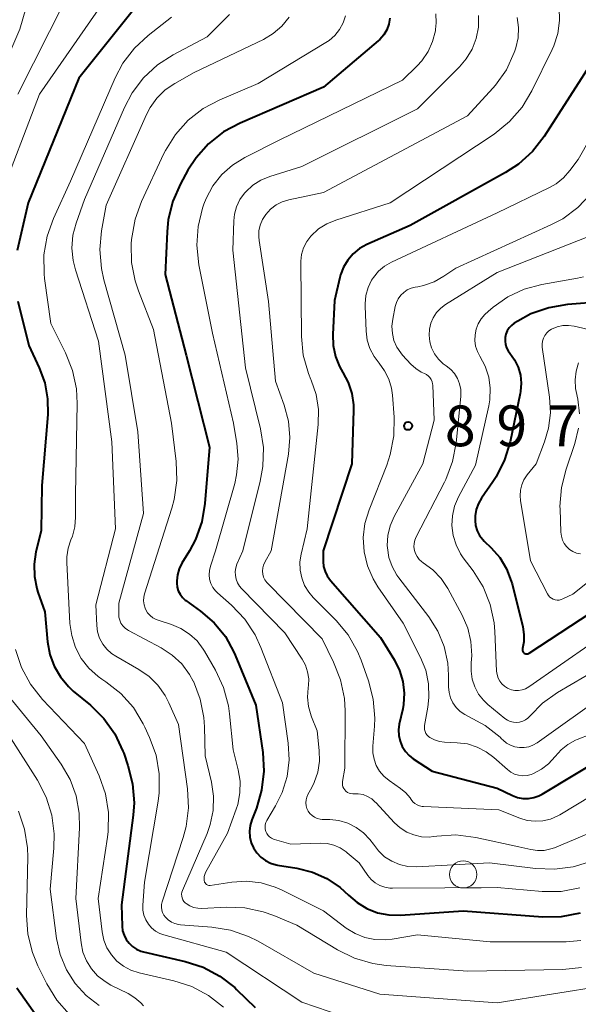
# Model space of a CAD drawing. Units: metres. Extents: x -66000 to -64000, y 15297 to 16500.
# Drawn here: x -64217 to -64166, y 15905 to 15996 of the extents above; entities that cross this region are included whole.
import ezdxf

# ---------------------------------------------------------------- set-up
doc = ezdxf.new("R2010")
doc.units = ezdxf.units.M
for name, color, linetype, lineweight in [('633100_広葉樹林', 7, 'Continuous', 13), ('710100_等高線(計曲線)', 7, 'Continuous', 40), ('710200_等高線(主曲線)', 7, 'Continuous', 13), ('731200_図化機測定による標高点', 7, 'Continuous', 40)]:
    doc.layers.add(name, color=color, linetype=linetype, lineweight=lineweight)
doc.styles.add('Style-WORKING', font='MS Gothic.ttf')

msp = doc.modelspace()

# ---------------------------------------------------------------- linework, layer by layer
at = {"layer": '633100_広葉樹林', "linetype": 'Continuous', "lineweight": 13}
msp.add_line((-64176.13, 15915.96), (-64174.463, 15915.96), dxfattribs=at)
msp.add_circle((-64176.13, 15917.21), 1.25, dxfattribs=at)
at = {"layer": '710100_等高線(計曲線)', "linetype": 'Continuous', "lineweight": 40, "flags": 128}
for points, elevation in [([(-64205, 15998.63), (-64211.53, 15990.47), (-64216.19, 15979), (-64217.19, 15974.61)], 920), ([(-64182.87, 15995.99), (-64182.97, 15995.45), (-64183.17, 15994.93), (-64183.45, 15994.46), (-64183.81, 15994.04), (-64183.97, 15993.9), (-64189, 15989.65), (-64196.67, 15986.35), (-64198.21, 15985.53), (-64199.57, 15984.45), (-64200.73, 15983.15), (-64201.47, 15982.01), (-64202.16, 15980.75), (-64202.87, 15979.16), (-64203.29, 15977.47), (-64203.4, 15976.35), (-64203.58, 15972.42), (-64201.64, 15965), (-64199.49, 15956.51), (-64199.91, 15951.34), (-64200.2, 15949.64), (-64200.78, 15948.03), (-64201.33, 15947), (-64202.03, 15945.85), (-64202.28, 15945.34), (-64202.45, 15944.78), (-64202.51, 15944.21), (-64202.51, 15944), (-64202.47, 15943.65), (-64202.36, 15943.3), (-64202.2, 15942.99), (-64201.98, 15942.7), (-64201.72, 15942.46), (-64201.66, 15942.41), (-64200.31, 15941.43), (-64199.07, 15940.36), (-64198.03, 15939.09), (-64197.24, 15937.66), (-64197.12, 15937.39), (-64195.23, 15932.77), (-64194.59, 15928.44), (-64194.48, 15926.7), (-64194.69, 15924.97), (-64195.17, 15923.32), (-64195.6, 15922.24), (-64195.75, 15921.72), (-64195.81, 15921.19), (-64195.78, 15920.65), (-64195.65, 15920.13), (-64195.44, 15919.64), (-64195.14, 15919.19), (-64194.77, 15918.8), (-64194.34, 15918.48), (-64193.86, 15918.24), (-64193.34, 15918.09), (-64193.22, 15918.07), (-64191.46, 15917.78)], 910), ([(-64163.93, 15992.46), (-64168.68, 15985.1), (-64169.75, 15983.73), (-64171.04, 15982.56), (-64172.23, 15981.79), (-64181, 15976.93), (-64185.01, 15975.16), (-64185.67, 15974.79), (-64186.26, 15974.31), (-64186.76, 15973.74), (-64187.15, 15973.1), (-64187.42, 15972.39), (-64187.48, 15972.15), (-64187.97, 15970.03), (-64188.13, 15966.89), (-64188.1, 15965.87), (-64187.89, 15964.88), (-64187.51, 15963.94), (-64187.2, 15963.41), (-64186.71, 15962.48), (-64186.38, 15961.47), (-64186.24, 15960.42), (-64186.23, 15959.93), (-64186.37, 15955), (-64189.03, 15946.97), (-64189.02, 15945.99), (-64188.98, 15945.53), (-64188.85, 15945.09), (-64188.66, 15944.67), (-64188.36, 15944.26), (-64183.73, 15939), (-64182.45, 15936.91), (-64181.98, 15935.97), (-64181.68, 15934.95), (-64181.56, 15933.9), (-64181.62, 15932.84), (-64181.7, 15932.44), (-64182.01, 15931.03), (-64182.08, 15930.5), (-64182.05, 15929.98), (-64181.94, 15929.46), (-64181.74, 15928.97), (-64181.45, 15928.53), (-64181.09, 15928.14), (-64180.73, 15927.85), (-64179, 15926.7), (-64173, 15925.14), (-64171.6, 15924.47), (-64171.12, 15924.29), (-64170.63, 15924.2), (-64170.12, 15924.2), (-64169.63, 15924.28), (-64169.15, 15924.45), (-64168.86, 15924.6), (-64163, 15928.12)], 900), ([(-64217.15, 15969.95), (-64216.12, 15965.88), (-64215.17, 15963.83), (-64214.66, 15962.44), (-64214.4, 15960.98), (-64214.39, 15959.54), (-64214.92, 15953), (-64215, 15948.81), (-64215.47, 15946.88), (-64215.65, 15945.76), (-64215.62, 15944.63), (-64215.4, 15943.53), (-64215.29, 15943.18), (-64214.64, 15941.36), (-64214.4, 15938.6), (-64214.2, 15937.46), (-64213.8, 15936.38), (-64213.22, 15935.38), (-64212.48, 15934.49)], 920), ([(-64163.36, 15969.89), (-64166.52, 15969.65), (-64168.24, 15969.36), (-64169.89, 15968.78), (-64171.1, 15968.13), (-64171.42, 15967.92), (-64171.67, 15967.73), (-64171.89, 15967.49), (-64172.07, 15967.22), (-64172.19, 15966.92), (-64172.26, 15966.61), (-64172.27, 15966.29), (-64172.23, 15965.97), (-64172.14, 15965.67), (-64171.99, 15965.38), (-64171.83, 15965.17), (-64171.39, 15964.56), (-64171.07, 15963.88), (-64170.86, 15963.15), (-64170.79, 15962.4), (-64170.85, 15961.65), (-64170.88, 15961.47), (-64171.8, 15957.01), (-64172.31, 15955.35), (-64173.09, 15953.79), (-64173.4, 15953.32), (-64174.43, 15951.84), (-64174.73, 15951.34), (-64174.93, 15950.78), (-64175.03, 15950.21), (-64175.04, 15949.79), (-64174.98, 15949.31), (-64174.84, 15948.84), (-64174.62, 15948.41), (-64174.32, 15948.02), (-64174.19, 15947.88), (-64173.56, 15947.27), (-64172.76, 15946.36), (-64172.13, 15945.33), (-64171.7, 15944.2), (-64171.63, 15943.94), (-64170.65, 15940), (-64170.54, 15939.3), (-64170.55, 15938.6), (-64170.66, 15938), (-64170.67, 15937.93), (-64170.67, 15937.86)], 890), ([(-64170.67, 15937.86), (-64170.66, 15937.79), (-64170.63, 15937.73), (-64170.6, 15937.67), (-64170.55, 15937.61), (-64170.5, 15937.57), (-64170.44, 15937.54), (-64170.37, 15937.51), (-64170.3, 15937.5), (-64170.23, 15937.5), (-64170.17, 15937.51), (-64170.1, 15937.54), (-64170.05, 15937.56), (-64164.33, 15941.3)], 890), ([(-64212.48, 15934.49), (-64212.03, 15934.08), (-64210.46, 15932.78), (-64209.22, 15931.56), (-64208.21, 15930.14), (-64207.46, 15928.56), (-64207.39, 15928.36), (-64207, 15927.23), (-64206.57, 15925.54), (-64206.44, 15923.8), (-64206.53, 15922.66), (-64207.59, 15914.41), (-64207.54, 15912.46), (-64207.49, 15912.03), (-64207.36, 15911.61), (-64207.16, 15911.22), (-64206.9, 15910.87), (-64206.58, 15910.57), (-64206.22, 15910.33), (-64205.81, 15910.15), (-64205.58, 15910.09), (-64201.73, 15909.21), (-64200.07, 15908.67), (-64198.53, 15907.86), (-64197.15, 15906.79), (-64196.99, 15906.63), (-64195.27, 15904.96)], 920), ([(-64191.46, 15917.78), (-64190.02, 15917.42), (-64188.67, 15916.82), (-64187.45, 15915.99), (-64186.7, 15915.3), (-64185.9, 15914.61), (-64184.99, 15914.06), (-64184.01, 15913.68), (-64182.97, 15913.48), (-64181.91, 15913.46), (-64176.14, 15913.86), (-64168.8, 15913.32), (-64167.06, 15913.34), (-64165.34, 15913.67)], 910), ([(-64217.23, 15906.77), (-64213.92, 15902.08)], 930)]:
    msp.add_lwpolyline(points, dxfattribs=dict(at, elevation=elevation))
at = {"layer": '710200_等高線(主曲線)', "linetype": 'Continuous', "lineweight": 13, "flags": 128}
for points, elevation in [([(-64217.37, 16011.63), (-64216.87, 16011.59), (-64216.38, 16011.46), (-64215.92, 16011.25), (-64215.57, 16011.02), (-64214.67, 16010.32), (-64213.91, 16009.61), (-64213.29, 16008.78), (-64212.81, 16007.86), (-64212.52, 16006.91), (-64211.94, 16004.3), (-64211.72, 16002.57), (-64211.8, 16000.83), (-64212.18, 15999.13), (-64212.78, 15997.64), (-64217.14, 15989)], 924), ([(-64217, 16002.33), (-64216.16, 16001.51), (-64215.93, 16001.25), (-64215.76, 16000.95), (-64215.64, 16000.63), (-64215.57, 16000.29), (-64215.57, 15999.94), (-64215.63, 15999.6), (-64215.64, 15999.55), (-64216.95, 15995), (-64221.46, 15984.54)], 926), ([(-64207.98, 15999.31), (-64215.15, 15989), (-64219, 15978.96)], 922), ([(-64167.29, 15996.98), (-64167.25, 15995.78), (-64167.42, 15994.59), (-64167.79, 15993.46), (-64167.94, 15993.12), (-64169.8, 15989.3), (-64170.7, 15987.8), (-64171.85, 15986.49), (-64173.27, 15985.34), (-64182.86, 15979), (-64187.87, 15977.42), (-64188.7, 15977.08), (-64189.46, 15976.6), (-64190.16, 15975.95), (-64190.54, 15975.44), (-64190.83, 15974.87), (-64191.02, 15974.26)], 902), ([(-64203, 15996.08), (-64205.13, 15994.42), (-64206.4, 15993.24), (-64207.46, 15991.85), (-64208.17, 15990.5), (-64212.28, 15981), (-64213.86, 15977.58), (-64214.44, 15975.94), (-64214.74, 15974.22), (-64214.73, 15972.48), (-64214.68, 15972.03), (-64214.11, 15967.89), (-64212.75, 15965.21), (-64212.1, 15963.59), (-64211.75, 15961.88), (-64211.68, 15960.53), (-64211.82, 15952.18), (-64211.82, 15950.09), (-64211.89, 15949.19), (-64212.12, 15948.32), (-64212.25, 15948), (-64212.51, 15947.24), (-64212.63, 15946.44), (-64212.63, 15945.91), (-64212.34, 15940.31), (-64212.18, 15939.18), (-64211.83, 15938.1), (-64211.3, 15937.09), (-64210.6, 15936.19), (-64209.75, 15935.43), (-64209.4, 15935.18), (-64209.03, 15934.94), (-64207.66, 15933.86), (-64206.5, 15932.56), (-64205.59, 15931.08), (-64205.44, 15930.76), (-64205, 15929.81), (-64204.41, 15928.17), (-64204.12, 15926.45), (-64204.13, 15924.71), (-64204.23, 15923.95), (-64205.49, 15916.51), (-64205.63, 15914.37), (-64205.62, 15913.91), (-64205.53, 15913.46), (-64205.36, 15913.03), (-64205.12, 15912.63), (-64204.82, 15912.29), (-64204.46, 15912), (-64204.06, 15911.78), (-64203.71, 15911.65), (-64197.95, 15910.05), (-64191, 15905.45), (-64184.68, 15903.32)], 918), ([(-64197.66, 15996.34), (-64199.72, 15994.28), (-64202.83, 15992.64), (-64204.29, 15991.7), (-64205.57, 15990.51), (-64206.62, 15989.13), (-64207.33, 15987.78), (-64211, 15979.3), (-64211.77, 15977.15), (-64212.06, 15976.02), (-64212.16, 15974.85), (-64212.05, 15973.69), (-64211.83, 15972.83), (-64209.71, 15966.29), (-64208.49, 15957), (-64208.15, 15949), (-64209.97, 15942.03), (-64209.88, 15940.12), (-64209.79, 15939.52), (-64209.61, 15938.95), (-64209.32, 15938.41), (-64208.95, 15937.94), (-64208.5, 15937.53), (-64208.12, 15937.28), (-64206, 15936.08), (-64205.06, 15935.43), (-64204.24, 15934.62), (-64203.57, 15933.68), (-64203.22, 15933), (-64202.34, 15931), (-64201.52, 15925.08), (-64201.43, 15923.34), (-64201.65, 15921.61), (-64201.92, 15920.61), (-64203.84, 15914.69), (-64203.9, 15914.44), (-64203.92, 15914.19), (-64203.88, 15913.93), (-64203.81, 15913.69), (-64203.69, 15913.46), (-64203.55, 15913.27), (-64203.29, 15913.02), (-64203, 15912.82), (-64202.67, 15912.68), (-64202.33, 15912.59), (-64202.16, 15912.57), (-64199.28, 15912.36), (-64197.56, 15912.09), (-64195.91, 15911.51), (-64195.02, 15911.06), (-64189.89, 15908.11), (-64183.81, 15906.19), (-64173, 15905.38), (-64162.98, 15907)], 916), ([(-64192.15, 15996.08), (-64192.82, 15995.27), (-64193.63, 15994.58), (-64194.52, 15994.05), (-64200.89, 15991), (-64202.67, 15990), (-64203.56, 15989.4), (-64204.33, 15988.65), (-64204.96, 15987.78), (-64205.3, 15987.13), (-64209, 15978.8), (-64209.43, 15976.43), (-64209.6, 15974.7), (-64209.45, 15972.96), (-64209.22, 15971.92), (-64207.27, 15965), (-64206.08, 15957.92), (-64205.58, 15950.42), (-64207.83, 15942.17), (-64207.85, 15941.15), (-64207.83, 15940.87), (-64207.76, 15940.59), (-64207.64, 15940.32), (-64207.48, 15940.08), (-64207.27, 15939.87), (-64207.04, 15939.7), (-64206.96, 15939.66), (-64203.93, 15938.05), (-64202.92, 15937.39), (-64202.04, 15936.58), (-64201.32, 15935.62), (-64200.98, 15935), (-64200.97, 15934.98), (-64200.34, 15933.35), (-64200, 15931.64), (-64199.95, 15930.8), (-64199.89, 15928.11), (-64199.31, 15925.69), (-64199.12, 15924.4), (-64199.16, 15923.09), (-64199.42, 15921.8), (-64199.72, 15920.98), (-64201.97, 15915.74), (-64202.03, 15915.57), (-64202.06, 15915.4), (-64202.05, 15915.22), (-64202.01, 15915.04), (-64201.95, 15914.88), (-64201.86, 15914.73), (-64201.74, 15914.6), (-64201.65, 15914.52), (-64201.31, 15914.32), (-64200.95, 15914.17), (-64200.57, 15914.09), (-64200.19, 15914.08)], 914), ([(-64186.97, 15996.23), (-64187.19, 15995.57), (-64187.53, 15994.96), (-64187.96, 15994.41), (-64188.48, 15993.95), (-64188.79, 15993.75), (-64195, 15990), (-64198.54, 15988.5), (-64200.08, 15987.68), (-64201.45, 15986.6), (-64202.62, 15985.31), (-64203.54, 15983.83), (-64203.68, 15983.54), (-64205.75, 15979.14), (-64206.35, 15977.5), (-64206.67, 15975.63), (-64206.69, 15975.24), (-64206.67, 15973.51), (-64206.35, 15971.82), (-64206.04, 15970.91), (-64204.65, 15967.35), (-64203, 15958.74), (-64202.56, 15955.19), (-64202.49, 15953.45), (-64202.73, 15951.72), (-64202.96, 15950.9), (-64205.48, 15943.04), (-64205.55, 15942.71), (-64205.57, 15942.37), (-64205.52, 15942.03), (-64205.42, 15941.7), (-64205.36, 15941.56), (-64205.19, 15941.28), (-64204.96, 15941.03), (-64204.7, 15940.82), (-64204.41, 15940.66), (-64204.23, 15940.6), (-64203, 15940.2), (-64202.13, 15939.84), (-64201.33, 15939.33), (-64200.64, 15938.69), (-64200.06, 15937.94), (-64199.95, 15937.75), (-64198.94, 15936), (-64198.2, 15934.42), (-64197.75, 15932.73), (-64197.65, 15932), (-64197.32, 15928.68), (-64196.85, 15926.84), (-64196.67, 15925.78), (-64196.69, 15924.71), (-64196.89, 15923.65), (-64197.03, 15923.21), (-64197.83, 15921), (-64199.85, 15917.39), (-64199.93, 15917.21), (-64199.98, 15917.01), (-64199.99, 15916.81), (-64199.97, 15916.61), (-64199.96, 15916.57), (-64199.94, 15916.49), (-64199.9, 15916.42), (-64199.84, 15916.35)], 912), ([(-64178.65, 15996.39), (-64178.61, 15995.58), (-64178.67, 15994.97), (-64178.69, 15994.82), (-64178.94, 15993.84), (-64179.36, 15992.92), (-64179.93, 15992.08), (-64180.36, 15991.61), (-64181.72, 15990.28), (-64193, 15984.8), (-64196.25, 15983.17), (-64197.37, 15982.48), (-64198.35, 15981.6), (-64199.17, 15980.57), (-64199.79, 15979.41), (-64200, 15978.88), (-64200.12, 15978.53), (-64200.54, 15976.84), (-64200.66, 15975.1), (-64200.47, 15973.31), (-64199.2, 15967), (-64197.28, 15958.72), (-64196.97, 15956.86), (-64196.85, 15955.41), (-64196.99, 15953.97), (-64197.17, 15953.19), (-64198.94, 15947), (-64199.41, 15945.56), (-64199.5, 15945.17), (-64199.52, 15944.77), (-64199.48, 15944.37), (-64199.36, 15943.98), (-64199.18, 15943.62), (-64198.93, 15943.3), (-64198.75, 15943.12), (-64197.45, 15941.97), (-64196.25, 15940.71), (-64195.29, 15939.26), (-64194.75, 15938.1), (-64192.77, 15933)], 908), ([(-64174.72, 15996.24), (-64174.73, 15995.18), (-64174.93, 15994.14), (-64175.31, 15993.16), (-64175.86, 15992.25), (-64176.48, 15991.52), (-64180.34, 15987.66), (-64191, 15982.35), (-64193.94, 15981.44), (-64194.75, 15981.1), (-64195.49, 15980.63), (-64196.14, 15980.03), (-64196.27, 15979.89), (-64196.69, 15979.3), (-64197, 15978.65), (-64197.19, 15977.95), (-64197.26, 15977.34), (-64197.35, 15974.65), (-64196.17, 15963.83), (-64194.79, 15958.21), (-64194.53, 15956.49), (-64194.57, 15954.74), (-64194.81, 15953.39), (-64196.42, 15947), (-64196.96, 15945.75), (-64197.07, 15945.42), (-64197.12, 15945.07), (-64197.11, 15944.71), (-64197.04, 15944.37), (-64196.91, 15944.04), (-64196.72, 15943.74), (-64196.55, 15943.53), (-64192.55, 15939.45), (-64190.96, 15937.03), (-64190.65, 15936.47), (-64190.45, 15935.86), (-64190.35, 15935.22), (-64190.37, 15934.58), (-64190.39, 15934.42), (-64190.4, 15934.37), (-64190.46, 15933.51), (-64190.38, 15932.65), (-64190.14, 15931.81), (-64190.1, 15931.71), (-64189.58, 15930.42), (-64189.38, 15928.62), (-64189.36, 15927.62), (-64189.52, 15926.62), (-64189.84, 15925.68), (-64190.07, 15925.22), (-64190.43, 15924.57), (-64190.54, 15924.33), (-64190.6, 15924.06), (-64190.62, 15923.79), (-64190.59, 15923.53)], 906), ([(-64171.17, 15996.06), (-64171.04, 15995.13), (-64171.07, 15994.18), (-64171.27, 15993.26), (-64171.36, 15993), (-64171.42, 15992.84), (-64172.15, 15991.26), (-64173.15, 15989.84), (-64173.41, 15989.55), (-64175.72, 15987), (-64189, 15979.96), (-64192.18, 15979.28), (-64192.79, 15979.09), (-64193.35, 15978.81), (-64193.86, 15978.42), (-64194.31, 15977.93), (-64194.61, 15977.47), (-64194.82, 15976.96), (-64194.94, 15976.43), (-64194.96, 15975.88), (-64194.93, 15975.54), (-64194.07, 15969.93), (-64193.4, 15962.6), (-64192.6, 15960.4), (-64192.21, 15958.93), (-64192.08, 15957.41), (-64192.22, 15955.89), (-64193.81, 15947), (-64194.4, 15945.94), (-64194.52, 15945.68), (-64194.59, 15945.41), (-64194.61, 15945.12), (-64194.58, 15944.84), (-64194.51, 15944.57), (-64194.38, 15944.31), (-64194.22, 15944.08), (-64194.15, 15944.01), (-64189.12, 15938.88), (-64188.06, 15936.74), (-64187.42, 15935.12), (-64187.07, 15933.41), (-64187.01, 15932.25), (-64187.02, 15926.98), (-64187.24, 15925.75), (-64187.25, 15925.59), (-64187.24, 15925.42), (-64187.2, 15925.26), (-64187.13, 15925.11), (-64187.03, 15924.98), (-64186.92, 15924.86), (-64186.78, 15924.76), (-64186.63, 15924.69), (-64186.47, 15924.65), (-64186.3, 15924.63), (-64186.23, 15924.63), (-64185.79, 15924.63)], 904), ([(-64158.89, 15996.43), (-64158.88, 15995.86), (-64158.89, 15995.75), (-64159.06, 15994.75), (-64159.41, 15993.81), (-64159.62, 15993.4), (-64165.55, 15983), (-64166.3, 15981.98), (-64166.88, 15981.32), (-64167.56, 15980.76), (-64168.18, 15980.41), (-64173, 15978.08), (-64182.73, 15973.55), (-64183.36, 15973.18), (-64183.92, 15972.71), (-64184.39, 15972.15), (-64184.56, 15971.89), (-64184.89, 15971.21), (-64185.1, 15970.48), (-64185.17, 15969.72), (-64185.17, 15969.49), (-64185.07, 15967.19), (-64184.96, 15966.38)], 898), ([(-64154.24, 15996.13), (-64154.19, 15995.42), (-64154.26, 15994.72), (-64154.3, 15994.54), (-64154.63, 15993.55), (-64155.13, 15992.64), (-64155.75, 15991.85), (-64160.3, 15987), (-64163.4, 15981.3), (-64164.36, 15979.85), (-64165.56, 15978.59), (-64166.96, 15977.55), (-64168.05, 15976.97), (-64176.81, 15973), (-64177.9, 15972.25), (-64178.81, 15971.74), (-64179.79, 15971.4), (-64180.31, 15971.29), (-64180.54, 15971.25), (-64180.92, 15971.15), (-64181.28, 15970.99), (-64181.6, 15970.77), (-64181.88, 15970.5), (-64182.11, 15970.18)], 896), ([(-64164.64, 15975.88), (-64173, 15972.59), (-64177.75, 15969.65), (-64178.2, 15969.32), (-64178.58, 15968.91), (-64178.89, 15968.44), (-64179.11, 15967.92), (-64179.24, 15967.38), (-64179.27, 15966.84), (-64179.21, 15966.23), (-64179.04, 15965.65), (-64178.77, 15965.1), (-64178.41, 15964.62), (-64177.97, 15964.2), (-64177.7, 15964), (-64177.28, 15963.68)], 894), ([(-64191.02, 15974.26), (-64191.09, 15973.63), (-64191.09, 15973.48), (-64191.02, 15966.72), (-64190.85, 15964.98), (-64190.38, 15963.3), (-64190.16, 15962.76), (-64190.13, 15962.69), (-64189.68, 15961.38), (-64189.46, 15960), (-64189.48, 15958.61), (-64190.5, 15949), (-64191.06, 15946.69), (-64191.17, 15945.96), (-64191.15, 15945.22), (-64191, 15944.49), (-64190.73, 15943.8), (-64190.34, 15943.17), (-64189.94, 15942.7), (-64187.84, 15940.58), (-64186.72, 15939.24), (-64185.86, 15937.73), (-64185.53, 15936.91), (-64184.85, 15935.03), (-64184.41, 15933.34), (-64184.27, 15931.6), (-64184.3, 15930.85), (-64184.45, 15929.01), (-64184.45, 15928.4), (-64184.34, 15927.81), (-64184.13, 15927.23), (-64183.82, 15926.71), (-64183.43, 15926.25), (-64182.95, 15925.85), (-64181.89, 15925.12), (-64181.41, 15924.73), (-64181.02, 15924.26), (-64180.91, 15924.09), (-64180.76, 15923.9), (-64180.58, 15923.74), (-64180.38, 15923.61), (-64180.16, 15923.52), (-64179.92, 15923.46), (-64179.79, 15923.45), (-64172.84, 15923.16), (-64170.92, 15922.39), (-64170.23, 15922.18), (-64169.51, 15922.1), (-64168.79, 15922.14), (-64168.08, 15922.3), (-64167.42, 15922.59), (-64167.23, 15922.69), (-64164.29, 15924.47)], 902), ([(-64165.05, 15972.19), (-64165.59, 15972.08), (-64168.88, 15971.5), (-64170.5, 15971.07), (-64172.01, 15970.37), (-64173.38, 15969.41), (-64173.84, 15969), (-64174.12, 15968.73), (-64174.47, 15968.33), (-64174.75, 15967.88), (-64174.94, 15967.39), (-64175.04, 15966.87), (-64175.06, 15966.34), (-64174.98, 15965.82), (-64174.81, 15965.32), (-64174.58, 15964.89), (-64174.09, 15963.97), (-64173.77, 15962.97), (-64173.63, 15961.94), (-64173.67, 15960.89), (-64173.77, 15960.33), (-64175, 15954.88), (-64176.56, 15951.94), (-64176.92, 15951.1), (-64177.12, 15950.22), (-64177.17, 15949.31), (-64177.06, 15948.4), (-64176.79, 15947.53), (-64176.38, 15946.72), (-64176.12, 15946.34), (-64175.22, 15945.15), (-64174.29, 15943.67), (-64173.63, 15942.06), (-64173.27, 15940.35), (-64173.2, 15939.55), (-64173.05, 15935.91), (-64173.01, 15935.59)], 892), ([(-64182.11, 15970.18), (-64182.28, 15969.83), (-64182.38, 15969.47), (-64182.62, 15968.31), (-64182.69, 15967.65), (-64182.65, 15966.99), (-64182.5, 15966.35), (-64182.23, 15965.74), (-64181.87, 15965.19), (-64181.71, 15965), (-64180.94, 15964.16), (-64180.5, 15963.76), (-64180, 15963.44), (-64179.69, 15963.29), (-64179.5, 15963.2), (-64179.33, 15963.07), (-64179.19, 15962.92), (-64179.07, 15962.74), (-64178.99, 15962.55), (-64178.94, 15962.34), (-64178.93, 15962.22), (-64178.8, 15959), (-64179.83, 15955), (-64182.47, 15950.14), (-64182.84, 15949.3), (-64183.06, 15948.4), (-64183.12, 15947.48), (-64183.1, 15947.25), (-64182.97, 15946.37), (-64182.68, 15945.53), (-64182.25, 15944.75), (-64182.06, 15944.49), (-64179.3, 15940.9), (-64178.47, 15939.59), (-64177.88, 15938.17), (-64177.55, 15936.66), (-64177.47, 15935.53), (-64177.47, 15934.46), (-64177.43, 15933.95), (-64177.29, 15933.46), (-64177.07, 15932.99), (-64176.78, 15932.57), (-64176.41, 15932.21), (-64175.99, 15931.92), (-64175.69, 15931.77), (-64175.63, 15931.74), (-64174.09, 15930.91), (-64172.72, 15929.83), (-64172.59, 15929.7), (-64172.46, 15929.57), (-64172.13, 15929.3), (-64171.76, 15929.09), (-64171.36, 15928.95), (-64170.94, 15928.88), (-64170.51, 15928.88), (-64170.09, 15928.96), (-64169.7, 15929.11), (-64169.33, 15929.33), (-64163, 15933.84)], 896), ([(-64164.18, 15967.27), (-64165.9, 15967.66), (-64166.42, 15967.73), (-64166.96, 15967.71), (-64167.48, 15967.59), (-64168, 15967.37), (-64168.23, 15967.22), (-64168.44, 15967.03), (-64168.61, 15966.81), (-64168.74, 15966.56), (-64168.82, 15966.29), (-64168.85, 15966.01), (-64168.84, 15965.72), (-64168.18, 15961.12), (-64168.1, 15959.69), (-64168.27, 15958.27), (-64168.65, 15957), (-64169.42, 15955), (-64170.24, 15953.97), (-64170.53, 15953.53), (-64170.74, 15953.06), (-64170.86, 15952.56), (-64170.89, 15952.04), (-64170.85, 15951.62), (-64169.93, 15946.07), (-64168.36, 15943.03), (-64168.26, 15942.87), (-64168.14, 15942.73), (-64167.99, 15942.62), (-64167.83, 15942.53), (-64167.65, 15942.48), (-64167.47, 15942.45), (-64167.28, 15942.46), (-64167.1, 15942.5), (-64166.96, 15942.56), (-64166.03, 15943), (-64163.16, 15945.3)], 888), ([(-64184.96, 15966.38), (-64184.72, 15965.59), (-64184.34, 15964.86), (-64183.88, 15964.26), (-64183.37, 15963.56), (-64182.98, 15962.79), (-64182.73, 15961.96), (-64182.64, 15961.32), (-64182.49, 15959.3), (-64182.51, 15957.56), (-64182.84, 15955.84), (-64183.17, 15954.86), (-64184.8, 15950.77), (-64185.18, 15949.51), (-64185.33, 15948.2), (-64185.25, 15946.89), (-64184.95, 15945.61), (-64184.43, 15944.4), (-64183.98, 15943.67), (-64181.66, 15940.34), (-64180.06, 15937.18), (-64179.58, 15936), (-64179.32, 15934.76), (-64179.28, 15933.49), (-64179.38, 15932.59), (-64179.68, 15930.9), (-64179.7, 15930.72), (-64179.69, 15930.53), (-64179.64, 15930.35), (-64179.56, 15930.18), (-64179.45, 15930.02), (-64179.32, 15929.89), (-64179.2, 15929.8), (-64178.77, 15929.58), (-64178.31, 15929.44), (-64177.86, 15929.39), (-64176.67, 15929.33), (-64175.73, 15929.21), (-64174.83, 15928.93), (-64174, 15928.49), (-64173.32, 15927.98), (-64172.04, 15926.85), (-64171.73, 15926.62), (-64171.39, 15926.44), (-64171.02, 15926.33), (-64170.63, 15926.29), (-64170.25, 15926.31), (-64169.88, 15926.4), (-64169.72, 15926.46), (-64169.66, 15926.49), (-64168.92, 15926.88), (-64168.26, 15927.39), (-64167.65, 15928.07), (-64167.12, 15928.67), (-64166.49, 15929.17), (-64165.79, 15929.55), (-64165.64, 15929.62), (-64161.87, 15931.11)], 898), ([(-64177.28, 15963.68), (-64176.93, 15963.29), (-64176.66, 15962.84), (-64176.46, 15962.35), (-64176.35, 15961.84), (-64176.33, 15961.32), (-64176.34, 15961.18), (-64176.77, 15956.91), (-64177.1, 15955.19), (-64177.72, 15953.56), (-64177.85, 15953.3), (-64180.46, 15948.26), (-64180.58, 15947.97), (-64180.65, 15947.66), (-64180.66, 15947.34), (-64180.62, 15947.03), (-64180.53, 15946.73), (-64180.38, 15946.45), (-64180.19, 15946.2), (-64179.96, 15945.99), (-64179.8, 15945.88), (-64178.92, 15945.23), (-64178.17, 15944.44), (-64177.55, 15943.52), (-64176.22, 15941.06), (-64175.71, 15939.88), (-64175.41, 15938.63), (-64175.33, 15937.34), (-64175.38, 15936.67), (-64175.4, 15935.92), (-64175.3, 15935.18), (-64175.06, 15934.47), (-64174.71, 15933.81), (-64174.25, 15933.23), (-64173.85, 15932.85), (-64172.29, 15931.57), (-64172.05, 15931.41), (-64171.79, 15931.29), (-64171.51, 15931.22), (-64171.22, 15931.2), (-64170.93, 15931.22), (-64170.65, 15931.3), (-64170.39, 15931.43), (-64170.16, 15931.59), (-64169.95, 15931.81), (-64168.83, 15932.96), (-64167.45, 15933.95), (-64163.68, 15936.16)], 894), ([(-64165.51, 15964.28), (-64165.73, 15963.51), (-64165.83, 15962.72), (-64165.78, 15961.92), (-64165.73, 15961.65), (-64165.58, 15960.93), (-64165.42, 15959.6)], 886), ([(-64165.5, 15958.27), (-64165.84, 15956.85), (-64166.66, 15954.49), (-64167.09, 15952.8), (-64167.22, 15951.06), (-64167.21, 15950.86), (-64167.14, 15948.69), (-64167.09, 15948.33), (-64166.99, 15947.98), (-64166.82, 15947.66), (-64166.6, 15947.37), (-64166.34, 15947.12), (-64166.03, 15946.92), (-64165.7, 15946.78), (-64165.34, 15946.7)], 886), ([(-64173.01, 15935.59), (-64172.91, 15935.28), (-64172.76, 15934.99), (-64172.56, 15934.74), (-64172.32, 15934.52), (-64172.05, 15934.34), (-64172, 15934.32), (-64171.69, 15934.2), (-64171.36, 15934.14), (-64171.03, 15934.13), (-64170.71, 15934.19), (-64170.39, 15934.29), (-64170.09, 15934.47), (-64164.25, 15938.52)], 892), ([(-64217.35, 15937.91), (-64216.8, 15936.26), (-64215.98, 15934.72), (-64214.86, 15933.31), (-64211, 15929.26), (-64209.65, 15926.27), (-64209.07, 15924.63), (-64208.79, 15922.91), (-64208.81, 15921.17), (-64208.88, 15920.64), (-64209.75, 15915), (-64209.37, 15911.92), (-64209.21, 15911.17)], 922), ([(-64218.34, 15934.04), (-64215, 15929.96), (-64213.14, 15927.34), (-64212.33, 15925.95), (-64211.77, 15924.44), (-64211.48, 15922.86), (-64211.45, 15921.51), (-64211.8, 15915), (-64211.32, 15910.91), (-64211.14, 15910.06), (-64210.82, 15909.26), (-64210.36, 15908.52), (-64209.79, 15907.87)], 924), ([(-64192.77, 15933), (-64192.25, 15929.28), (-64192.16, 15927.75), (-64192.35, 15926.22), (-64192.79, 15924.74), (-64193.4, 15923.51), (-64194.2, 15922.17), (-64194.3, 15921.98), (-64194.35, 15921.78), (-64194.37, 15921.57), (-64194.36, 15921.37), (-64194.31, 15921.17), (-64194.22, 15920.98), (-64194.1, 15920.8), (-64193.96, 15920.66), (-64193.79, 15920.53), (-64193.6, 15920.44), (-64193.51, 15920.41), (-64192.01, 15919.99), (-64189.3, 15920.07), (-64188.66, 15920.04), (-64188.04, 15919.89), (-64187.45, 15919.64), (-64186.91, 15919.29), (-64186.8, 15919.2), (-64185.72, 15918.28), (-64184.9, 15917.1), (-64184.59, 15916.74), (-64184.22, 15916.43), (-64183.8, 15916.19), (-64183.35, 15916.03), (-64182.87, 15915.95), (-64182.63, 15915.94), (-64173, 15915.99), (-64168.86, 15915.64), (-64167.12, 15915.65), (-64165.4, 15915.96)], 908), ([(-64217.98, 15930.02), (-64215.34, 15925.87), (-64214.54, 15924.33), (-64214.01, 15922.67), (-64213.79, 15920.94), (-64213.82, 15919.61), (-64214.16, 15915.84), (-64213.57, 15911.3), (-64213.24, 15909.83), (-64212.67, 15908.44), (-64211.87, 15907.18), (-64210.85, 15906.07), (-64209.66, 15905.15)], 926), ([(-64185.79, 15924.63), (-64185.35, 15924.55), (-64184.93, 15924.39), (-64184.55, 15924.16), (-64184.22, 15923.87), (-64184.16, 15923.82), (-64182.46, 15921.97), (-64181.93, 15921.49), (-64181.33, 15921.11), (-64180.67, 15920.84), (-64179.98, 15920.68), (-64179.27, 15920.65), (-64178.87, 15920.69), (-64178.54, 15920.74), (-64176.8, 15920.84), (-64174.97, 15920.61), (-64171, 15919.74), (-64169.89, 15919.49), (-64169.28, 15919.4), (-64168.66, 15919.42), (-64168.06, 15919.55), (-64167.72, 15919.67), (-64160.44, 15922.73)], 904), ([(-64217.08, 15923.03), (-64216.52, 15921.38), (-64216.25, 15919.65), (-64216.23, 15918.79), (-64216.34, 15913.45), (-64216.22, 15911.71), (-64215.8, 15910.02), (-64215.29, 15908.81), (-64214.47, 15907.14), (-64213.56, 15905.65), (-64212.41, 15904.35), (-64211.05, 15903.26), (-64210.05, 15902.68), (-64206.76, 15901), (-64200.54, 15895.46), (-64193.8, 15892.2), (-64185, 15890.24), (-64175.97, 15891.28), (-64175.35, 15891.3), (-64174.73, 15891.21), (-64174.13, 15891.01)], 928), ([(-64190.59, 15923.53), (-64190.52, 15923.27), (-64190.4, 15923.02), (-64190.24, 15922.8), (-64190.05, 15922.62), (-64189.82, 15922.47), (-64189.58, 15922.36), (-64189.31, 15922.29), (-64189.11, 15922.27), (-64188.42, 15922.26), (-64187.57, 15922.16), (-64186.75, 15921.92), (-64185.99, 15921.54), (-64185.3, 15921.04), (-64184.71, 15920.42), (-64184.4, 15919.99), (-64183.93, 15919.37), (-64183.36, 15918.84), (-64182.7, 15918.42), (-64181.98, 15918.12), (-64181.22, 15917.95), (-64180.39, 15917.92), (-64173.71, 15918.29), (-64169.47, 15917.75), (-64167.73, 15917.68), (-64166, 15917.92), (-64164.67, 15918.32)], 906), ([(-64199.84, 15916.35), (-64199.78, 15916.29), (-64199.71, 15916.25), (-64199.63, 15916.22), (-64199.55, 15916.2), (-64199.47, 15916.2), (-64199.42, 15916.2), (-64197.43, 15916.5), (-64196.08, 15916.58), (-64194.73, 15916.43), (-64193.43, 15916.04), (-64192.8, 15915.76), (-64189, 15913.85), (-64186.89, 15912.27), (-64186.08, 15911.76), (-64185.2, 15911.41), (-64184.26, 15911.21), (-64183.31, 15911.18), (-64182.67, 15911.25), (-64180.34, 15911.66), (-64173.65, 15911), (-64166.63, 15911), (-64165.28, 15911.12)], 912), ([(-64200.19, 15914.08), (-64197.96, 15914.2), (-64196.23, 15914.14), (-64194.54, 15913.78), (-64193.57, 15913.43), (-64191.46, 15912.54), (-64187.7, 15910.26), (-64186.13, 15909.49), (-64184.46, 15909), (-64183.21, 15908.83), (-64175.69, 15908.31), (-64166.96, 15908.45), (-64165.22, 15908.63)], 914), ([(-64209.21, 15911.17), (-64208.93, 15910.46), (-64208.52, 15909.8), (-64208.01, 15909.23), (-64207.4, 15908.76), (-64206.72, 15908.39), (-64205.98, 15908.15), (-64202.78, 15907.42), (-64201.13, 15906.88), (-64199.59, 15906.06), (-64198.21, 15904.99)], 922), ([(-64209.79, 15907.87), (-64209.11, 15907.34), (-64208.58, 15907.03), (-64206.99, 15906.25), (-64206.36, 15905.86), (-64205.8, 15905.38), (-64205.58, 15905.13)], 924)]:
    msp.add_lwpolyline(points, dxfattribs=dict(at, elevation=elevation))
at = {"layer": '731200_図化機測定による標高点', "linetype": 'Continuous', "lineweight": 40}
msp.add_circle((-64181.2, 15958.48, 897.52), 0.375, dxfattribs=at)

# ---------------------------------------------------------------- texts
at = {"layer": '731200_図化機測定による標高点', "linetype": 'Continuous', "lineweight": 40, "style": 'Style-WORKING'}
for s, p in [('8', (-64177.82, 15956.61, -9.999)), ('9', (-64173.07, 15956.61, -9.999)), ('7', (-64168.32, 15956.61, -9.999))]:
    msp.add_text(s, height=3.75, dxfattribs=at).set_placement(p)

doc.saveas('drawing.dxf')
